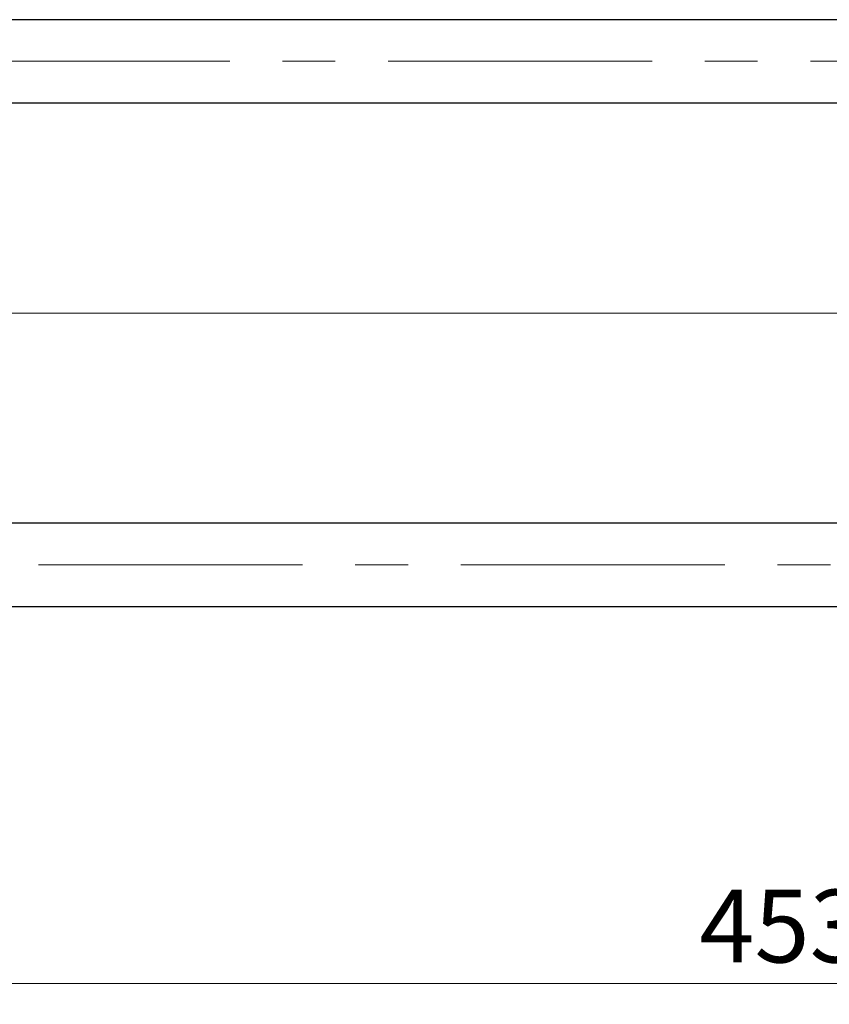
# Model space of a CAD drawing. Units: millimetres. Extents: x 15 to 415, y 5 to 292.
# Drawn here: x 86 to 125, y 203 to 250 of the extents above; entities that cross this region are included whole.
import ezdxf

# ---------------------------------------------------------------- set-up
doc = ezdxf.new("R2010")
doc.units = ezdxf.units.MM
doc.linetypes.add('CENTERX2', pattern=[20.32, 12.7, -2.54, 2.54, -2.54])
doc.styles.add('SLDTEXTSTYLE0', font='TXT', dxfattribs={"width": 0.75})
doc.dimstyles.new('SLDDIMSTYLE0', dxfattribs={"dimtxt": 3.5, "dimasz": 3.302, "dimexe": 0, "dimexo": 0.0625, "dimgap": 0.875, "dimtad": 1, "dimdec": 0, "dimlfac": 4, "dimrnd": 1e-09, "dimzin": 12, "dimdsep": 46, "dimtxsty": 'SLDTEXTSTYLE0', "dimsah": 1, "dimcen": 0.09, "dimadec": 0, "dimazin": 3, "dimtfac": 1, "dimtdec": 0, "dimtofl": 0, "dimtmove": 0, "dimatfit": 3, "dimfxl": 1, "dimfrac": 2, "dimtolj": 1, "dimtzin": 12, "dimarcsym": 0})

# ---------------------------------------------------------------- blocks, each defined once
blk = doc.blocks.new('_D')
at = {"color": 7, "linetype": 'Continuous', "lineweight": 0}
for p, q in [((179.19, 228.81), (179.19, 202.81)), ((65.94, 218.81), (65.94, 202.81)), ((65.94, 203.81), (179.19, 203.81))]:
    blk.add_line(p, q, dxfattribs=at)
at = {"color": 7, "linetype": 'Continuous', "lineweight": 18}
for points in [[(65.94, 203.81), (69.242, 203.302), (69.242, 204.318)], [(179.19, 203.81), (175.888, 204.318), (175.888, 203.302)]]:
    blk.add_solid(points, dxfattribs=at)
at = {"color": 7, "linetype": 'Continuous', "lineweight": 18, "insert": (118.686, 208.322), "char_height": 3.5, "attachment_point": 1, "style": 'SLDTEXTSTYLE0'}
blk.add_mtext('453', dxfattribs=at)

msp = doc.modelspace()

# ---------------------------------------------------------------- linework, layer by layer
at = {"color": 7, "linetype": 'Continuous', "lineweight": 25}
for p, q in [((152.44, 250.1725), (77.19, 250.1725)), ((77.19, 246.1725), (152.44, 246.1725)), ((152.44, 225.9475), (77.19, 225.9475)), ((77.19, 221.9475), (152.44, 221.9475))]:
    msp.add_line(p, q, dxfattribs=at)
at = {"color": 7, "linetype": 'CENTERX2', "lineweight": 18}
for p, q in [((177.365, 248.1725), (63.94, 248.1725)), ((154.44, 236.06), (77.19, 236.06)), ((89.94, 236.06), (77.19, 236.06)), ((177.565, 236.06), (87.94, 236.06)), ((175.565, 236.06), (89.94, 236.06)), ((66.565, 223.9475), (177.365, 223.9475))]:
    msp.add_line(p, q, dxfattribs=at)

# ---------------------------------------------------------------- dimensions: what is measured, and where the dimension line sits
at = {"color": 7, "linetype": 'Continuous', "lineweight": 18}
dim = msp.add_linear_dim(base=(179.19, 203.81), p1=(65.94, 219.81), p2=(179.19, 229.81), dimstyle='SLDDIMSTYLE0', dxfattribs=at)
dim.commit()
dim.dimension.update_dxf_attribs({"geometry": '_D', "text_midpoint": (122.565, 203.81), "dimtype": 160})

doc.saveas('drawing.dxf')
